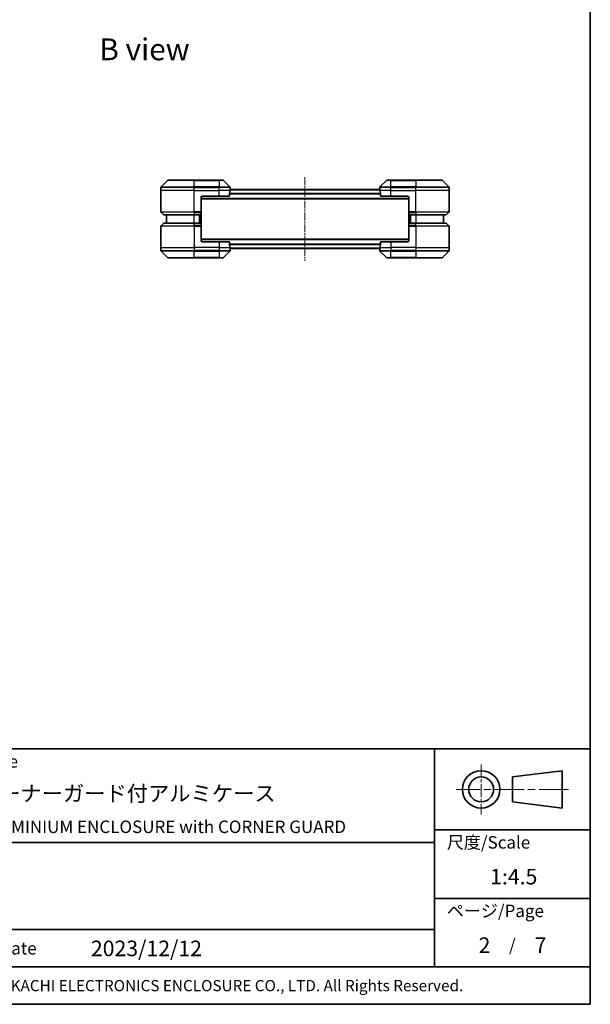
# Model space of a CAD drawing. Units: millimetres. Extents: x 0 to 6316, y 0 to 1264.
# Drawn here: x 2531 to 2942, y 0 to 711 of the extents above; entities that cross this region are included whole.
import ezdxf
from ezdxf.enums import TextEntityAlignment as Align

# ---------------------------------------------------------------- set-up
doc = ezdxf.new("R2010")
doc.units = ezdxf.units.MM
doc.linetypes.add('CHAIN', pattern=[0.35429999999999995, 0.2362, -0.0295, 0.0591, -0.0295])
for name, color, linetype, lineweight in [('Border (ISO)', 7, 'Continuous', 35), ('Centerline (ISO)', 131, 'Continuous', 18), ('Hatch (ISO)', 1, 'Continuous', 18), ('Symbol (ISO)', 7, 'Continuous', 18), ('Title (ISO)', 7, 'Continuous', 35), ('Visible (ISO)', 7, 'Continuous', 35), ('Visible Narrow (ISO)', 7, 'Continuous', 25)]:
    doc.layers.add(name, color=color, linetype=linetype, lineweight=lineweight)
doc.styles.add('Note Text (TK)', font='MS PGothic.ttf')
doc.styles.add('文字スタイル40', font='MS PGothic.ttf')
doc.styles.add('文字スタイル67', font='arial.ttf')

# ---------------------------------------------------------------- blocks, each defined once
blk = doc.blocks.new('図面枠 tk図枠')
at = {"layer": 'Border (ISO)'}
for p in [(405.4999999999999, 289), (14.50000000000001, 8.000000000000007)]:
    blk.add_line(p, (405.4999999999999, 8.000000000000007), dxfattribs=at)
blk = doc.blocks.new('表題欄 コピー版 tk表題欄')
at = {"layer": 'Hatch (ISO)'}
h = blk.add_hatch(color=256, dxfattribs=at)
edge = h.paths.add_edge_path(flags=0)
edge.add_arc((95.444849922821, 237.346881026017), 0.5958259999999996, 269.9999999999897, 360)
edge.add_line((96.040675922821, 237.3468810260171), (96.04067592282095, 240.7585970260168))
edge.add_arc((95.44484992282096, 240.7585970260169), 0.5958259999999996, 0, 90.0000000000068)
edge.add_line((95.44484992282091, 241.3544230260169), (79.00658192282103, 241.3544230260169))
edge.add_arc((79.00658192282103, 240.7585970260169), 0.5958259999999996, 90, 180)
edge.add_line((78.41075592282102, 240.7585970260168), (78.41075592282081, 237.3468810260171))
edge.add_arc((79.00658192282081, 237.3468810260168), 0.5958259999999996, 180, 270.0000000000205)
edge.add_line((79.00658192282103, 236.7510550260168), (95.44484992282091, 236.751055026017))
edge = h.paths.add_edge_path()
edge.add_line((77.70882392282107, 241.0034570260169), (77.70882392282107, 237.1020210260171))
edge.add_arc((78.41075592282097, 237.102021026017), 0.7019319999998935, 180, 270.000000000008)
edge.add_line((78.41075592282105, 236.4000890260172), (96.04067592282101, 236.4000890260172))
edge.add_arc((96.040675922821, 237.102021026017), 0.7019319999998921, 270, 360)
edge.add_line((96.7426079228209, 237.1020210260171), (96.74260792282098, 241.0034570260169))
edge.add_arc((96.04067592282107, 241.003457026017), 0.7019319999998921, 0, 90.00000000000873)
edge.add_line((96.04067592282095, 241.705389026017), (78.41075592282105, 241.7053890260169))
edge.add_arc((78.41075592282105, 241.0034570260169), 0.7019319999999984, 90.00000000000072, 180)
for points in [[(78.94128592282102, 240.1954190260171), (78.94128592282102, 239.7056990260171), (79.79013392282097, 239.7056990260171), (79.79013392282097, 237.7060090260171), (80.37779792282102, 237.7060090260171), (80.37779792282102, 239.7056990260171), (81.22664592282104, 239.7056990260171), (81.22664592282104, 240.1954190260171)], [(85.55355153134052, 237.7060090260171), (84.81294043548178, 238.9396854897348), (84.28739592282106, 238.3724785432585), (84.28739592282106, 237.7060090260171), (83.76502792282103, 237.7060090260171), (83.76502792282103, 240.1954190260171), (84.28739592282106, 240.1954190260171), (84.28739592282106, 239.1472136578642), (85.2586086041826, 240.1954190260171), (85.97643794456017, 240.1954190260171), (85.18872726044239, 239.3452627384302), (86.172817922821, 237.7060090260171)], [(91.96090243223207, 240.1954190260171), (91.96090243223207, 237.7060090260171), (92.4791894322321, 237.7060090260171), (92.4791894322321, 238.7058540260171), (93.63819343223211, 238.7058540260171), (93.63819343223211, 237.7060090260171), (94.15648043223207, 237.7060090260171), (94.15648043223207, 240.1954190260171), (93.63819343223211, 240.1954190260171), (93.63819343223211, 239.195574026017), (92.4791894322321, 239.195574026017), (92.4791894322321, 240.1954190260171)], [(94.71149643223212, 240.1954190260171), (94.71149643223212, 237.7060090260171), (95.2338644322322, 237.7060090260171), (95.2338644322322, 240.1954190260171)]]:
    blk.add_hatch(color=256, dxfattribs=at).paths.add_polyline_path(points)
h = blk.add_hatch(color=256, dxfattribs=at)
h.paths.add_polyline_path([(82.45967999495221, 238.7589070260171), (81.8218998506899, 238.7589070260171), (82.14078992282104, 239.627313026017)], flags=0)
h.paths.add_polyline_path([(82.64850318183746, 238.2447010260171), (81.63307666380464, 238.2447010260171), (81.43526189659153, 237.7060090260171), (80.81854592282102, 237.7060090260171), (81.73268992282102, 240.1954190260171), (82.54888992282102, 240.1954190260171), (83.46303392282098, 237.7060090260171), (82.84631794905052, 237.7060090260171)])
h = blk.add_hatch(color=256, dxfattribs=at)
h.paths.add_polyline_path([(87.39654585068993, 238.7589070260171), (88.03432599495216, 238.7589070260171), (87.71543592282107, 239.627313026017)], flags=0)
h.paths.add_polyline_path([(87.00990789659151, 237.7060090260171), (87.20772266380467, 238.2447010260171), (88.22314918183736, 238.2447010260171), (88.42096394905047, 237.7060090260171), (89.03767992282091, 237.7060090260171), (88.123535922821, 240.1954190260171), (87.30733592282104, 240.1954190260171), (86.39319192282105, 237.7060090260171)])
h = blk.add_hatch(color=256, dxfattribs=at)
edge = h.paths.add_edge_path()
edge.add_arc((90.39257192282079, 238.9507140260171), 1.273272000000011, 38.55054079078439, 336.5820184016556)
edge.add_line((91.56096443223191, 238.4446700260172), (91.04202846323602, 238.6694270587604))
edge.add_ellipse((90.392571922821, 238.9507140260171), major_axis=(0, -0.7998759999999119), ratio=0.8673469387756529, start_angle=128.5505407907963, end_angle=426.582018401653, ccw=False)
edge.add_line((90.96328818027123, 239.4055047731898), (91.38834540645578, 239.7442231660233))
at = {"layer": 'Title (ISO)'}
for p, q in [((74.70882392282105, 245.052739026017), (255.7088239228211, 245.052739026017)), ((74.70882392282105, 204.052739026017), (74.70882392282105, 245.052739026017)), ((149.7088239228211, 245.052739026017), (149.7088239228211, 210.052739026017)), ((230.7088239228211, 245.052739026017), (230.7088239228211, 210.052739026017)), ((255.7088239228211, 245.052739026017), (255.7088239228211, 204.052739026017)), ((243.2088239228211, 240.552739026017), (251.2088239228211, 241.552739026017)), ((243.2088239228211, 240.552739026017), (243.2088239228211, 236.552739026017)), ((251.2088239228211, 235.552739026017), (251.2088239228211, 241.552739026017)), ((243.2088239228211, 236.552739026017), (251.2088239228211, 235.552739026017)), ((230.7088239228211, 232.052739026017), (255.7088239228211, 232.052739026017)), ((74.70882392282105, 230.052739026017), (230.7088239228211, 230.0527390260171)), ((99.70882392282105, 230.052739026017), (99.70882392282108, 216.052739026017)), ((124.708823922821, 230.052739026017), (124.708823922821, 216.052739026017)), ((230.7088239228211, 221.052739026017), (255.7088239228211, 221.052739026017)), ((74.70882392282105, 216.052739026017), (230.7088239228211, 216.052739026017)), ((255.7088239228211, 210.052739026017), (74.70882392282105, 210.052739026017)), ((74.70882392282105, 204.052739026017), (255.7088239228211, 204.052739026017))]:
    blk.add_line(p, q, dxfattribs=at)
at = {"layer": 'Title (ISO)', "color": 4, "linetype": 'CHAIN', "lineweight": 18, "ltscale": 8.889559745788574}
blk.add_line((238.2088239228211, 242.5527390260171), (238.2088239228211, 234.552739026017), dxfattribs=at)
at = {"layer": 'Title (ISO)', "color": 4, "linetype": 'CHAIN', "lineweight": 18, "ltscale": 20.00163269042969}
blk.add_line((252.2088239228211, 238.552739026017), (234.2088239228211, 238.552739026017), dxfattribs=at)
at = {"layer": 'Title (ISO)'}
for radius in [3, 2]:
    blk.add_circle((238.2088239228211, 238.5527390260171), radius, dxfattribs=at)
at = {"layer": 'Title (ISO)', "color": 1, "char_height": 2.000000029802322, "line_spacing_factor": 1.5, "style": 'Note Text (TK)'}
for s, insert, attachment_point in [('\\fＭＳ Ｐゴシック|b0|i0;{\\H2.0000;品名/Title}', (151.708823922821, 243.052739026017), 4), ('\\fＭＳ Ｐゴシック|b0|i0;{\\H2.0000;尺度/Scale}', (232.7088239228211, 230.052739026017), 4), ('\\fＭＳ Ｐゴシック|b0|i0;{\\H2.0000;承認/Approved}', (87.20882392282105, 228.052739026017), 5), ('\\fＭＳ Ｐゴシック|b0|i0;{\\H2.0000;検図/Checked}', (112.208823922821, 228.0527390260171), 5), ('\\fＭＳ Ｐゴシック|b0|i0;{\\H2.0000;製図/Created}', (137.208823922821, 228.052739026017), 5), ('\\fＭＳ Ｐゴシック|b0|i0;{\\H2.0000;ページ/Page}', (232.7088239228211, 219.052739026017), 4), ('\\fＭＳ Ｐゴシック|b0|i0;{\\H2.0000;作成日/Date}', (151.708823922821, 213.052739026017), 4)]:
    blk.add_mtext(s, dxfattribs=dict(at, insert=insert, attachment_point=attachment_point))
at = {"layer": 'Title (ISO)', "color": 7, "line_spacing_factor": 1.5, "style": 'Note Text (TK)'}
for s, insert, char_height, attachment_point in [('株式会社タカチ電機工業', (99.74260792282095, 239.052739026017), 2.5, 4), ('\\fArial|b0|i0;{\\H1.4986;TAKACHI ELECTRONICS ENCLOSURE CO., LTD.}', (99.74260792282095, 233.052739026017), 1.49859994649887, 4), ('\\fＭＳ Ｐゴシック|b0|i0;{\\H2.0000;/}', (243.2088239228211, 213.5527390260171), 2.000000029802322, 5), ('\\fMS PGothic|b0|i0;{\\H1.8000;本図面の著作権は株式会社タカチ電機工業に帰属します。 / Copyright (C)\xa0 TAKACHI ELECTRONICS ENCLOSURE CO., LTD. All Rights Reserved.}', (77.70882392282107, 207.052739026017), 1.800000071525573, 4)]:
    blk.add_mtext(s, dxfattribs=dict(at, insert=insert, char_height=char_height, attachment_point=attachment_point))
at = {"layer": 'Title (ISO)', "color": 7}
for tag, p, height, style in [('<品名>_001', (157.4957557410028, 236.6535912987443), 2.5, 'Note Text (TK)'), ('<Title>_001', (157.708823922821, 231.5520568828656), 2.000000029802322, '文字スタイル67'), ('<型番>_001', (157.6576875571527, 219.9930798731327), 3.000000119209289, '文字スタイル40'), ('<ページ_No.>_001', (237.9488807410029, 212.302739026017), 2.5, 'Note Text (TK)'), ('<総ページ数>_001', (246.7926307410029, 212.302739026017), 2.5, 'Note Text (TK)'), ('作成日_001', (175.617914831912, 211.7814322078352), 2.5, 'Note Text (TK)')]:
    blk.add_attdef(tag, p, '', height=height, dxfattribs=dict(at, style=style))
at = {"layer": 'Title (ISO)', "color": 7, "style": 'Note Text (TK)'}
for tag, p in [('<尺度>', (243.2088239228211, 224.552739026017)), ('<部品サイズ>', (112.208823922821, 213.052739026017))]:
    blk.add_attdef(tag, text='', height=2.5, dxfattribs=at).set_placement(p, align=Align.MIDDLE_CENTER)

msp = doc.modelspace()

# ---------------------------------------------------------------- linework, layer by layer
at = {"layer": 'Centerline (ISO)', "linetype": 'CHAIN', "ltscale": 23.99096870422363}
msp.add_line((2736.587365382265, 597.5331937632973), (2736.587365382265, 537.2504237244063), dxfattribs=at)
at = {"layer": 'Visible (ISO)'}
for p, q in [((2637.440918772884, 595.2453621345838), (2632.733811991691, 590.5382553534038)), ((2637.794472163478, 595.39180874399), (2656.587365382291, 595.3918087439638)), ((2674.587365382291, 595.3918087439387), (2656.587365382291, 595.3918087439638)), ((2674.587365382291, 595.3918087439387), (2677.380258601104, 595.3918087439347)), ((2682.440918772877, 590.5382553533343), (2677.733811991697, 595.2453621345275)), ((2795.440918772866, 595.245362134445), (2790.73381199168, 590.5382553532586)), ((2795.794472163459, 595.3918087438516), (2798.587365382273, 595.3918087438516)), ((2816.587365382273, 595.3918087438516), (2798.587365382273, 595.3918087438516)), ((2816.587365382273, 595.3918087438516), (2835.380258601086, 595.3918087438516)), ((2840.440918772866, 590.5382553532586), (2835.73381199168, 595.245362134445)), ((2632.58736538228, 587.8918087439974), (2632.587365382284, 590.1847019628108)), ((2632.587365382259, 572.5989155251839), (2632.58736538228, 587.8918087439974)), ((2662.587365382275, 583.8918087439554), (2674.587365382274, 583.8918087439386)), ((2682.003563869371, 583.8918087439282), (2674.587365382274, 583.8918087439386)), ((2682.003563869371, 583.8918087439282), (2682.003563869372, 585.7831937633739)), ((2790.615191553538, 588.6918087438517), (2682.55953921101, 588.6918087438517)), ((2682.587365382282, 588.8918087439273), (2682.579284346191, 588.8918087439273)), ((2682.587365382282, 588.8918087439273), (2682.587365382283, 590.1847019627409)), ((2682.587365382281, 588.6918087438519), (2682.587365382282, 588.8918087439273)), ((2790.587365382273, 588.8918087438518), (2790.587365382273, 590.1847019626651)), ((2790.587365382273, 588.8918087438517), (2790.587365382273, 588.6918087438517)), ((2790.595446418365, 588.8918087438518), (2790.587365382273, 588.8918087438518)), ((2791.171166895177, 585.7831937632974), (2791.171166895177, 583.8918087438518)), ((2798.587365382273, 583.8918087438518), (2791.171166895177, 583.8918087438518)), ((2798.587365382273, 583.8918087438518), (2810.587365382273, 583.8918087438518)), ((2840.587365382273, 587.8918087438518), (2840.587365382273, 590.1847019626651)), ((2840.587365382273, 572.5989155250385), (2840.587365382273, 587.8918087438518)), ((2661.587365382273, 582.8918087439567), (2661.587365382259, 572.5989155251434)), ((2661.587365382227, 581.8918087438517), (2811.587365382227, 581.8918087438517)), ((2811.587365382273, 582.8918087438518), (2811.587365382273, 572.5989155250385)), ((2632.733811991665, 572.2453621345904), (2634.440918772849, 570.5382553534016)), ((2656.587365382256, 570.3918087439638), (2634.794472163442, 570.3918087439943)), ((2636.587365382227, 570.3918087439916), (2636.587365382227, 564.3918087439916)), ((2656.587365382256, 570.3918087439638), (2661.587365382255, 570.3918087439567)), ((2660.587365382227, 564.3918087439582), (2660.587365382227, 570.3918087439581)), ((2661.587365382259, 572.5989155251434), (2661.587365382259, 572.2453621345501)), ((2661.587365382255, 570.5382553533635), (2661.587365382259, 572.2453621345501)), ((2661.587365382255, 570.5382553533636), (2661.587365382255, 570.3918087439567)), ((2661.587365382227, 564.3918087439567), (2661.587365382227, 570.3918087439567)), ((2811.587365382273, 572.2453621344453), (2811.587365382273, 572.5989155250385)), ((2811.587365382273, 572.2453621344453), (2811.587365382273, 570.5382553532587)), ((2811.587365382273, 570.3918087438519), (2811.587365382273, 570.5382553532587)), ((2811.587365382303, 570.3918087438518), (2811.587365382303, 564.3918087438519)), ((2811.587365382273, 570.3918087438519), (2816.587365382273, 570.3918087438519)), ((2812.587365382303, 570.3918087438518), (2812.587365382303, 564.3918087438519)), ((2838.380258601086, 570.3918087438519), (2816.587365382273, 570.3918087438519)), ((2836.587365382302, 564.3918087438519), (2836.587365382302, 570.3918087438518)), ((2840.440918772866, 572.2453621344453), (2838.73381199168, 570.5382553532587)), ((2632.587365382243, 562.1847019628108), (2632.587365382221, 546.8918087439974)), ((2632.733811991651, 562.5382553534039), (2634.440918772839, 564.2453621345882)), ((2634.794472163433, 564.3918087439941), (2656.587365382246, 564.3918087439637)), ((2661.587365382246, 564.3918087439567), (2656.587365382246, 564.3918087439637)), ((2661.587365382246, 564.3918087439567), (2661.587365382246, 564.24536213455)), ((2661.587365382243, 562.5382553533635), (2661.587365382246, 564.24536213455)), ((2661.587365382243, 562.5382553533635), (2661.587365382243, 562.1847019627702)), ((2661.587365382228, 551.8918087439567), (2661.587365382243, 562.1847019627702)), ((2811.587365382226, 564.2453621344451), (2811.587365382226, 564.3918087438519)), ((2816.587365382226, 564.3918087438519), (2811.587365382226, 564.3918087438519)), ((2811.587365382226, 564.2453621344451), (2811.587365382226, 562.5382553532586)), ((2811.587365382226, 562.1847019626653), (2811.587365382226, 562.5382553532586)), ((2811.587365382226, 551.8918087438519), (2811.587365382226, 562.1847019626653)), ((2816.587365382226, 564.3918087438519), (2838.380258601039, 564.3918087438519)), ((2840.440918772819, 562.5382553532586), (2838.733811991632, 564.2453621344451)), ((2840.587365382226, 562.1847019626653), (2840.587365382226, 546.8918087438519)), ((2811.587365382303, 552.891808743852), (2661.587365382303, 552.8918087438518)), ((2674.587365382227, 550.8918087439386), (2662.587365382227, 550.8918087439553)), ((2674.587365382227, 550.8918087439386), (2682.003563869323, 550.8918087439282)), ((2682.00356386932, 549.0004237244827), (2682.003563869323, 550.8918087439282)), ((2791.17116689513, 550.8918087438519), (2791.17116689513, 549.0004237244063)), ((2791.17116689513, 550.8918087438519), (2798.587365382226, 550.8918087438519)), ((2810.587365382226, 550.8918087438519), (2798.587365382226, 550.8918087438519)), ((2632.587365382221, 546.8918087439974), (2632.587365382218, 544.5989155251839)), ((2632.733811991625, 544.2453621345906), (2637.440918772805, 539.5382553533973)), ((2677.733811991618, 539.5382553533409), (2682.440918772811, 544.2453621345209)), ((2682.559539210959, 546.0918087438517), (2790.61519155349, 546.0918087438519)), ((2682.579284346129, 545.8918087439274), (2682.58736538222, 545.8918087439274)), ((2682.58736538222, 545.8918087439275), (2682.58736538222, 546.0918087438517)), ((2682.58736538222, 545.8918087439274), (2682.587365382218, 544.5989155251139)), ((2790.587365382226, 546.0918087438519), (2790.587365382226, 545.891808743852)), ((2790.587365382226, 545.891808743852), (2790.595446418316, 545.891808743852)), ((2790.587365382226, 545.891808743852), (2790.587365382226, 544.5989155250384)), ((2790.733811991632, 544.2453621344451), (2795.440918772819, 539.5382553532587)), ((2835.733811991632, 539.5382553532587), (2840.440918772819, 544.2453621344451)), ((2840.587365382226, 546.8918087438519), (2840.587365382226, 544.5989155250384)), ((2656.587365382211, 539.3918087439637), (2637.794472163398, 539.39180874399)), ((2656.587365382211, 539.3918087439637), (2674.587365382211, 539.3918087439386)), ((2677.380258601024, 539.3918087439346), (2674.587365382211, 539.3918087439386)), ((2798.587365382226, 539.391808743852), (2795.794472163412, 539.391808743852)), ((2798.587365382226, 539.391808743852), (2816.587365382226, 539.391808743852)), ((2835.380258601039, 539.391808743852), (2816.587365382226, 539.391808743852))]:
    msp.add_line(p, q, dxfattribs=at)
for centre, radius, start, end in [((2633.087365382284, 590.18470196281), 0.4999999999999938, 134.9999999999009, 180), ((2637.794472163477, 594.89180874399), 0.5000000000000006, 89.99999999992184, 134.9999999999009), ((2677.380258601103, 594.8918087439347), 0.5000000000000006, 44.99999999991945, 89.99999999992184), ((2682.087365382284, 590.1847019627415), 0.4999999999999989, 0, 44.99999999991614), ((2791.087365382273, 590.1847019626651), 0.4999999999999944, 134.9999999999925, 180), ((2795.794472163459, 594.8918087438516), 0.4999999999999966, 90, 134.9999999999925), ((2835.380258601086, 594.8918087438516), 0.4999999999999967, 45.00000000001099, 90), ((2840.087365382273, 590.1847019626651), 0.4999999999999944, 0, 45.00000000000754), ((2662.587365382274, 582.8918087439554), 1, 89.99999999992184, 180), ((2810.587365382273, 582.8918087438518), 0.9999999999999925, 0, 90), ((2633.087365382259, 572.5989155251832), 0.5000000000000027, 180, 224.9999999999161), ((2634.794472163443, 570.8918087439943), 0.5000000000000006, 224.9999999999194, 269.9999999999219), ((2838.380258601086, 570.8918087438519), 0.4999999999999966, 270, 314.9999999999924), ((2840.087365382273, 572.5989155250385), 0.4999999999999944, 314.9999999999924, 0), ((2633.087365382243, 562.1847019628102), 0.4999999999999975, 134.9999999999009, 180), ((2634.794472163432, 563.8918087439941), 0.4999999999999997, 89.99999999992184, 134.9999999999009), ((2838.380258601039, 563.8918087438518), 0.5000000000000006, 45.00000000000754, 90), ((2840.087365382226, 562.1847019626653), 0.5000000000000027, 0, 45.00000000000754), ((2662.587365382228, 551.8918087439555), 0.9999999999999984, 180, 269.9999999999219), ((2810.587365382226, 551.8918087438519), 1, 270, 0), ((2633.087365382218, 544.5989155251833), 0.4999999999999975, 180, 224.9999999999161), ((2682.087365382218, 544.5989155251146), 0.4999999999999975, 314.9999999999009, 0), ((2791.087365382225, 544.5989155250384), 0.4999999999999988, 180, 225.0000000000075), ((2840.087365382226, 544.5989155250384), 0.4999999999999938, 314.9999999999924, 0), ((2637.794472163399, 539.89180874399), 0.499999999999999, 224.9999999999161, 269.9999999998958), ((2677.380258601025, 539.8918087439347), 0.4999999999999997, 269.9999999999219, 314.9999999999009), ((2795.794472163412, 539.891808743852), 0.5000000000000006, 225.0000000000075, 270), ((2835.380258601039, 539.891808743852), 0.5000000000000006, 270, 314.9999999999924)]:
    msp.add_arc(centre, radius, start, end, dxfattribs=at)
for centre, major_axis, ratio, start_param, end_param in [((2674.587365382282, 589.4918087439386), (-1.34414e-11, -9.599999999999982), 0.8333333333333351, 1.195757886304316, 1.403348247575205), ((2674.587365382282, 589.4918087439386), (-1.34414e-11, -9.599999999999982), 0.8333333333333351, 1.403348247575205, 1.496985085710516), ((2798.587365382273, 589.4918087438517), (-2.29e-14, -9.59999999999993), 0.8333333333333339, 4.786200221469072, 4.879837059604383), ((2798.587365382273, 589.4918087438517), (-2.29e-14, -9.59999999999993), 0.8333333333333339, 4.879837059604383, 5.087427420875279), ((2674.587365382219, 545.2918087439386), (1.34177e-11, 9.599999999999996), 0.8333333333333305, 4.87983705960438, 5.087427420875282), ((2798.587365382226, 545.2918087438519), (-2.25e-14, 9.599999999999982), 0.8333333333333351, 1.195757886304306, 1.403348247575202), ((2674.587365382219, 545.2918087439386), (1.34177e-11, 9.599999999999996), 0.8333333333333305, 4.786200221469062, 4.87983705960438), ((2798.587365382226, 545.2918087438519), (-2.25e-14, 9.599999999999982), 0.8333333333333351, 1.403348247575202, 1.496985085710516)]:
    msp.add_ellipse(centre, major_axis=major_axis, ratio=ratio, start_param=start_param, end_param=end_param, dxfattribs=at)
for points, knots in [([(2682.031313714511, 585.9752490832732), (2682.023898804907, 585.952496503804), (2682.017343430701, 585.9258549099997), (2682.006614039671, 585.8606466682517), (2682.003563869372, 585.8207801825293), (2682.003563869372, 585.7831937633739)], [-0.0201836506825353, -0.0201836506825353, -0.0201836506825353, -0.0201836506825353, -0.0112759257466463, -0.0112759257466463, 0, 0, 0, 0]), ([(2682.579284346191, 588.8918087439273), (2682.577588583825, 588.8918087439273), (2682.575485722179, 588.8842697562186), (2682.571094142818, 588.8536268308476), (2682.568820568325, 588.8305233340601), (2682.566461190034, 588.7975679372277), (2682.566016747512, 588.790875381739), (2682.565582877172, 588.7838640638267)], [0.1356732241568377, 0.1356732241568377, 0.1356732241568377, 0.1356732241568377, 0.1469944230720309, 0.1469944230720309, 0.1583156219872241, 0.1583156219872241, 0.1609890322294204, 0.1609890322294204, 0.1609890322294204, 0.1609890322294204]), ([(2790.609147887382, 588.7838640637511), (2790.608714017042, 588.7908753816636), (2790.608269574521, 588.7975679371519), (2790.605910196231, 588.8305233339846), (2790.603636621737, 588.853626830772), (2790.599245042376, 588.884269756143), (2790.59714218073, 588.8918087438518), (2790.595446418363, 588.8918087438518)], [0.1103900742295618, 0.1103900742295618, 0.1103900742295618, 0.1103900742295618, 0.113063484471758, 0.113063484471758, 0.1243846833869513, 0.1243846833869513, 0.1357058823021445, 0.1357058823021445, 0.1357058823021445, 0.1357058823021445]), ([(2791.171166895177, 585.7831937632974), (2791.171166895177, 585.8214728705013), (2791.168004119966, 585.8620162801393), (2791.157112119504, 585.9269762877153), (2791.15068583455, 585.9529308860333), (2791.14341705004, 585.9752490831968)], [0.0932607150082903, 0.0932607150082903, 0.0932607150082903, 0.0932607150082903, 0.1047444471694371, 0.1047444471694371, 0.1134564755870972, 0.1134564755870972, 0.1134564755870972, 0.1134564755870972]), ([(2682.00356386932, 549.0004237244827), (2682.00356386932, 548.9621446172789), (2682.006726644532, 548.9216012076407), (2682.017618644993, 548.8566412000647), (2682.024044929947, 548.8306866017467), (2682.031313714457, 548.8083684045832)], [0.0932607150082903, 0.0932607150082903, 0.0932607150082903, 0.0932607150082903, 0.1047444471694371, 0.1047444471694371, 0.1134564755870972, 0.1134564755870972, 0.1134564755870972, 0.1134564755870972]), ([(2791.143417049993, 548.808368404507), (2791.150831959596, 548.8311209839761), (2791.157387333802, 548.8577625777805), (2791.168116724832, 548.9229708195284), (2791.17116689513, 548.9628373052509), (2791.17116689513, 549.0004237244063)], [-0.0201836506825353, -0.0201836506825353, -0.0201836506825353, -0.0201836506825353, -0.0112759257466463, -0.0112759257466463, 0, 0, 0, 0]), ([(2682.56558287711, 545.999753424028), (2682.566016747451, 545.9927421061157), (2682.566461189973, 545.9860495506273), (2682.568820568263, 545.9530941537947), (2682.571094142757, 545.9299906570074), (2682.575485722118, 545.8993477316363), (2682.577588583763, 545.8918087439274), (2682.579284346129, 545.8918087439274)], [0.1103900742295618, 0.1103900742295618, 0.1103900742295618, 0.1103900742295618, 0.113063484471758, 0.113063484471758, 0.1243846833869513, 0.1243846833869513, 0.1357058823021445, 0.1357058823021445, 0.1357058823021445, 0.1357058823021445]), ([(2790.595446418316, 545.891808743852), (2790.597142180683, 545.891808743852), (2790.599245042328, 545.8993477315609), (2790.603636621689, 545.9299906569317), (2790.605910196183, 545.9530941537191), (2790.608269574474, 545.9860495505518), (2790.608714016995, 545.9927421060402), (2790.609147887335, 545.9997534239525)], [0.1356732241568377, 0.1356732241568377, 0.1356732241568377, 0.1356732241568377, 0.1469944230720309, 0.1469944230720309, 0.1583156219872241, 0.1583156219872241, 0.1609890322294204, 0.1609890322294204, 0.1609890322294204, 0.1609890322294204])]:
    msp.add_open_spline(points, degree=3, knots=knots, dxfattribs=at)
at = {"layer": 'Visible Narrow (ISO)'}
for p, q in [((2632.733811991691, 590.538255353404), (2656.587365382284, 590.5382553533705)), ((2656.587365382291, 595.2453621345569), (2637.440918772884, 595.2453621345838)), ((2656.587365382291, 595.3918087439638), (2656.587365382291, 595.2453621345569)), ((2656.587365382291, 595.2453621345569), (2674.58736538229, 595.2453621345319)), ((2656.587365382284, 590.5382553533705), (2656.587365382291, 595.2453621345569)), ((2656.587365382284, 590.5382553533705), (2656.587365382284, 590.1847019627772)), ((2674.587365382284, 590.5382553533453), (2656.587365382284, 590.5382553533705)), ((2674.587365382291, 595.2453621345319), (2674.587365382291, 595.3918087439387)), ((2677.733811991697, 595.2453621345275), (2674.58736538229, 595.2453621345319)), ((2674.58736538229, 595.2453621345319), (2674.587365382284, 590.5382553533453)), ((2674.587365382284, 590.5382553533453), (2674.587365382284, 590.184701962752)), ((2674.587365382284, 590.5382553533453), (2682.440918772878, 590.5382553533343)), ((2790.73381199168, 590.5382553532586), (2798.587365382273, 590.5382553532586)), ((2798.587365382273, 595.245362134445), (2795.440918772866, 595.245362134445)), ((2798.587365382273, 595.245362134445), (2798.587365382273, 595.3918087438516)), ((2798.587365382273, 595.245362134445), (2816.587365382273, 595.245362134445)), ((2798.587365382273, 590.5382553532586), (2798.587365382273, 595.245362134445)), ((2816.587365382273, 590.5382553532586), (2798.587365382273, 590.5382553532586)), ((2798.587365382273, 590.5382553532584), (2798.587365382273, 590.1847019626651)), ((2816.587365382273, 595.245362134445), (2816.587365382273, 595.3918087438516)), ((2835.73381199168, 595.245362134445), (2816.587365382273, 595.245362134445)), ((2816.587365382273, 595.245362134445), (2816.587365382273, 590.5382553532586)), ((2816.587365382273, 590.5382553532584), (2816.587365382273, 590.1847019626651)), ((2816.587365382273, 590.5382553532584), (2840.440918772866, 590.5382553532584)), ((2656.587365382284, 590.1847019627772), (2632.587365382284, 590.1847019628108)), ((2656.58736538228, 587.8918087439638), (2632.58736538228, 587.8918087439974)), ((2656.58736538228, 587.8918087439638), (2656.587365382284, 590.1847019627772)), ((2656.587365382284, 590.1847019627772), (2674.587365382284, 590.184701962752)), ((2656.58736538228, 587.8918087439638), (2674.58736538228, 587.8918087439386)), ((2656.58736538226, 572.5989155251503), (2656.58736538228, 587.8918087439638)), ((2674.58736538228, 587.8918087439386), (2674.587365382284, 590.184701962752)), ((2682.587365382283, 590.1847019627409), (2674.587365382284, 590.184701962752)), ((2682.475471759746, 587.8918087439276), (2674.58736538228, 587.8918087439386)), ((2674.587365382274, 583.8918087439386), (2674.58736538228, 587.8918087439386)), ((2791.171166895177, 585.7752490831967), (2682.003563869374, 585.7752490831967)), ((2682.003563869348, 585.5831937632975), (2791.171166895193, 585.5831937632975)), ((2682.551505343248, 588.5838640637512), (2790.623225421299, 588.5838640637512)), ((2798.587365382273, 590.1847019626651), (2790.587365382273, 590.1847019626651)), ((2798.587365382273, 587.8918087438518), (2790.699259004807, 587.8918087438518)), ((2798.587365382273, 587.8918087438518), (2798.587365382273, 590.1847019626651)), ((2798.587365382273, 590.1847019626651), (2816.587365382273, 590.1847019626651)), ((2798.587365382273, 587.8918087438518), (2816.587365382273, 587.8918087438518)), ((2798.587365382273, 583.8918087438518), (2798.587365382273, 587.8918087438518)), ((2816.587365382273, 587.8918087438518), (2816.587365382273, 590.1847019626651)), ((2840.587365382273, 590.1847019626651), (2816.587365382273, 590.1847019626651)), ((2840.587365382273, 587.8918087438518), (2816.587365382273, 587.8918087438518)), ((2816.587365382273, 572.5989155250385), (2816.587365382273, 587.8918087438518)), ((2811.587365382227, 582.1918087438518), (2661.587365382227, 582.1918087438518)), ((2632.587365382259, 572.5989155251839), (2656.58736538226, 572.5989155251503)), ((2656.587365382258, 572.245362134557), (2632.733811991665, 572.2453621345904)), ((2634.440918772849, 570.5382553534016), (2656.587365382256, 570.5382553533706)), ((2661.587365382259, 572.5989155251434), (2656.58736538226, 572.5989155251503)), ((2656.587365382258, 572.245362134557), (2656.58736538226, 572.5989155251503)), ((2656.587365382258, 572.245362134557), (2661.587365382259, 572.2453621345501)), ((2656.587365382258, 572.245362134557), (2656.587365382256, 570.5382553533706)), ((2661.587365382255, 570.5382553533635), (2656.587365382256, 570.5382553533706)), ((2656.587365382256, 570.5382553533706), (2656.587365382256, 570.3918087439638)), ((2656.587365382227, 564.3918087439637), (2656.587365382227, 570.3918087439636)), ((2660.287365382227, 570.3918087439586), (2660.287365382227, 564.3918087439586)), ((2661.287365382227, 570.3918087439571), (2661.287365382227, 564.3918087439573)), ((2816.587365382273, 572.5989155250385), (2811.587365382273, 572.5989155250385)), ((2811.587365382273, 572.2453621344453), (2816.587365382273, 572.2453621344453)), ((2816.587365382273, 570.5382553532587), (2811.587365382273, 570.5382553532587)), ((2811.887365382303, 564.3918087438519), (2811.887365382302, 570.3918087438518)), ((2812.887365382302, 564.3918087438519), (2812.887365382302, 570.3918087438518)), ((2816.587365382273, 572.5989155250385), (2840.587365382273, 572.5989155250385)), ((2816.587365382273, 572.2453621344453), (2816.587365382273, 572.5989155250385)), ((2840.440918772866, 572.2453621344453), (2816.587365382273, 572.2453621344453)), ((2816.587365382273, 572.2453621344453), (2816.587365382273, 570.5382553532587)), ((2816.587365382273, 570.5382553532587), (2816.587365382273, 570.3918087438519)), ((2816.587365382273, 570.5382553532587), (2838.73381199168, 570.5382553532587)), ((2816.587365382302, 570.3918087438518), (2816.587365382302, 564.3918087438519)), ((2656.587365382243, 562.1847019627774), (2632.587365382243, 562.1847019628108)), ((2632.733811991651, 562.538255353404), (2656.587365382244, 562.5382553533706)), ((2656.587365382245, 564.2453621345571), (2634.440918772839, 564.2453621345882)), ((2656.587365382245, 564.2453621345571), (2656.587365382245, 564.3918087439637)), ((2656.587365382245, 564.2453621345571), (2661.587365382246, 564.24536213455)), ((2656.587365382244, 562.5382553533706), (2656.587365382245, 564.2453621345571)), ((2656.587365382244, 562.5382553533706), (2656.587365382243, 562.1847019627774)), ((2661.587365382243, 562.5382553533635), (2656.587365382244, 562.5382553533706)), ((2656.587365382243, 562.1847019627774), (2656.587365382222, 546.8918087439638)), ((2656.587365382243, 562.1847019627774), (2661.587365382243, 562.1847019627702)), ((2811.587365382226, 564.2453621344451), (2816.587365382226, 564.2453621344451)), ((2816.587365382226, 562.5382553532586), (2811.587365382226, 562.5382553532586)), ((2811.587365382226, 562.1847019626653), (2816.587365382226, 562.1847019626653)), ((2816.587365382226, 564.2453621344451), (2816.587365382226, 564.3918087438519)), ((2838.733811991632, 564.2453621344451), (2816.587365382226, 564.2453621344451)), ((2816.587365382226, 562.5382553532586), (2816.587365382226, 564.2453621344451)), ((2816.587365382226, 562.5382553532586), (2816.587365382226, 562.1847019626653)), ((2816.587365382226, 562.5382553532586), (2840.440918772819, 562.5382553532586)), ((2816.587365382226, 562.1847019626653), (2816.587365382226, 546.8918087438519)), ((2840.587365382226, 562.1847019626653), (2816.587365382226, 562.1847019626653)), ((2661.587365382303, 552.5918087438517), (2811.587365382303, 552.5918087438519)), ((2674.587365382227, 550.8918087439386), (2674.587365382222, 546.8918087439386)), ((2791.17116689513, 549.2004237244064), (2682.00356386932, 549.2004237244063)), ((2682.00356386932, 549.0083684045068), (2791.17116689513, 549.0083684045069)), ((2798.587365382226, 550.8918087438519), (2798.587365382226, 546.8918087438519)), ((2632.587365382221, 546.8918087439972), (2656.587365382222, 546.8918087439638)), ((2632.587365382218, 544.5989155251839), (2656.587365382219, 544.5989155251503)), ((2656.587365382217, 544.245362134557), (2632.733811991625, 544.2453621345906)), ((2674.587365382222, 546.8918087439386), (2656.587365382222, 546.8918087439638)), ((2656.587365382222, 546.8918087439638), (2656.587365382219, 544.5989155251503)), ((2674.587365382218, 544.5989155251252), (2656.587365382219, 544.5989155251503)), ((2656.587365382217, 544.245362134557), (2656.587365382219, 544.5989155251503)), ((2656.587365382217, 544.245362134557), (2674.587365382218, 544.2453621345318)), ((2656.587365382211, 539.5382553533705), (2656.587365382217, 544.245362134557)), ((2674.587365382222, 546.8918087439386), (2682.475471759687, 546.8918087439276)), ((2674.587365382222, 546.8918087439386), (2674.587365382218, 544.5989155251252)), ((2674.587365382218, 544.5989155251252), (2682.587365382218, 544.5989155251139)), ((2674.587365382218, 544.2453621345318), (2674.587365382218, 544.5989155251252)), ((2682.440918772811, 544.2453621345209), (2674.587365382218, 544.2453621345318)), ((2674.587365382218, 544.2453621345318), (2674.587365382211, 539.5382553533454)), ((2790.623225421252, 546.1997534239526), (2682.551505343199, 546.1997534239523)), ((2790.587365382226, 544.5989155250384), (2798.587365382226, 544.5989155250384)), ((2790.699259004759, 546.8918087438519), (2798.587365382226, 546.8918087438519)), ((2798.587365382226, 544.2453621344451), (2790.733811991632, 544.2453621344451)), ((2816.587365382226, 546.8918087438519), (2798.587365382226, 546.8918087438519)), ((2798.587365382226, 546.8918087438519), (2798.587365382226, 544.5989155250384)), ((2816.587365382226, 544.5989155250384), (2798.587365382226, 544.5989155250384)), ((2798.587365382226, 544.2453621344451), (2798.587365382226, 544.5989155250384)), ((2798.587365382226, 544.2453621344451), (2816.587365382226, 544.2453621344451)), ((2798.587365382226, 539.5382553532587), (2798.587365382226, 544.2453621344451)), ((2816.587365382226, 546.8918087438519), (2840.587365382226, 546.8918087438519)), ((2816.587365382226, 546.8918087438519), (2816.587365382226, 544.5989155250384)), ((2816.587365382226, 544.5989155250384), (2840.587365382226, 544.5989155250384)), ((2816.587365382226, 544.2453621344451), (2816.587365382226, 544.5989155250384)), ((2840.440918772819, 544.2453621344451), (2816.587365382226, 544.2453621344451)), ((2816.587365382226, 544.2453621344451), (2816.587365382226, 539.5382553532587)), ((2637.440918772805, 539.5382553533973), (2656.587365382211, 539.5382553533705)), ((2674.587365382211, 539.5382553533454), (2656.587365382211, 539.5382553533705)), ((2656.587365382211, 539.5382553533705), (2656.587365382211, 539.3918087439637)), ((2674.587365382211, 539.5382553533454), (2677.733811991618, 539.5382553533409)), ((2674.587365382211, 539.5382553533454), (2674.587365382211, 539.3918087439386)), ((2795.440918772819, 539.5382553532587), (2798.587365382226, 539.5382553532587)), ((2798.587365382226, 539.5382553532587), (2798.587365382226, 539.391808743852)), ((2816.587365382226, 539.5382553532587), (2798.587365382226, 539.5382553532587)), ((2816.587365382226, 539.391808743852), (2816.587365382226, 539.5382553532587)), ((2816.587365382226, 539.5382553532587), (2835.733811991632, 539.5382553532587))]:
    msp.add_line(p, q, dxfattribs=at)

# ---------------------------------------------------------------- block references
at = {"xscale": 4.5, "yscale": 4.5, "zscale": 4.5}
msp.add_blockref('図面枠 tk図枠', (1117.75, -36.00000000000003), dxfattribs=at)
ref = msp.add_blockref('表題欄 コピー版 tk表題欄', (1791.810292347305, -918.2373256170766), dxfattribs=dict(xscale=4.5, yscale=4.5, zscale=4.5))
ref.add_attrib('<品名>_001', 'コーナーガード付アルミケース', (2500.541193181818, 146.7038352272728), dxfattribs={"layer": 'Title (ISO)', "color": 7, "height": 11.25, "style": 'Note Text (TK)'})
ref.add_attrib('<尺度>_001', '1:4.5', (2870.205965909091, 86.62500000000003), dxfattribs={"layer": 'Title (ISO)', "color": 7, "height": 11.25, "style": 'Note Text (TK)'})
ref.add_attrib('作成日_001', '2023/12/12', (2582.090909090909, 34.77911931818177), dxfattribs={"layer": 'Title (ISO)', "color": 7, "height": 11.25, "style": 'Note Text (TK)'})
ref.add_attrib('<Title>_001', 'ALUMINIUM ENCLOSURE with CORNER GUARD', (2501.5, 123.7469303558186), dxfattribs={"layer": 'Title (ISO)', "color": 7, "height": 9.00000013411045, "style": '文字スタイル67'})
ref.add_attrib('<ページ_No.>_001', '2', (2861.909090909091, 37.12499999999997), dxfattribs={"layer": 'Title (ISO)', "color": 7, "height": 11.25, "style": 'Note Text (TK)'})
ref.add_attrib('<総ページ数>_001', '7', (2902.377130681819, 37.12499999999997), dxfattribs={"layer": 'Title (ISO)', "color": 7, "height": 11.25, "style": 'Note Text (TK)'})

# ---------------------------------------------------------------- texts
at = {"layer": 'Symbol (ISO)', "color": 7, "insert": (2588.158135150671, 689.9713723807841), "char_height": 15.7499997317791, "attachment_point": 4, "line_spacing_factor": 1.5, "style": 'Note Text (TK)'}
msp.add_mtext('\\fMS PGothic|b0|i0;{\\H15.7500;B view}', dxfattribs=at)

doc.saveas('drawing.dxf')
